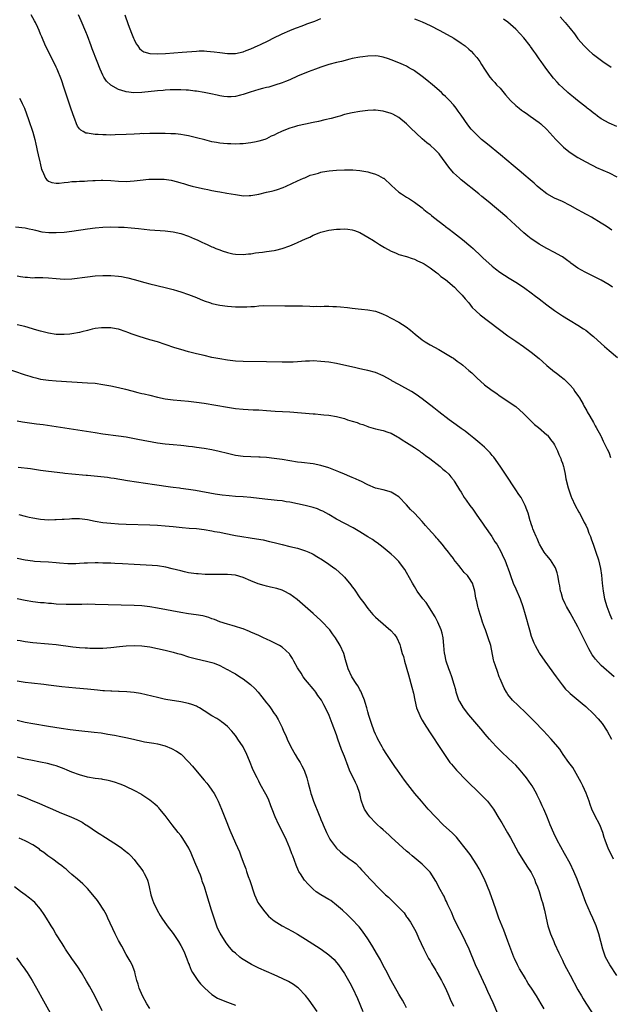
# Model space of a CAD drawing. Units: inches. Extents: x 2505289 to 2508000, y 1515000 to 1518000.
# Drawn here: x 2507584 to 2507735, y 1516979 to 1517232 of the extents above; entities that cross this region are included whole.
import ezdxf

# ---------------------------------------------------------------- set-up
doc = ezdxf.new("R2010")
doc.units = ezdxf.units.IN
doc.header["$MEASUREMENT"] = 0
doc.layers.add('LD25051515_10ft', color=72, linetype='Continuous')

msp = doc.modelspace()

# ---------------------------------------------------------------- linework, layer by layer
at = {"layer": 'LD25051515_10ft'}
for points, elevation in [([(2507735.91, 1517163), (2507735, 1517163.63), (2507733, 1517164.82), (2507731.55, 1517165.55), (2507730.19, 1517166.19), (2507728.86, 1517166.86), (2507727, 1517167.95), (2507725.19, 1517169.19), (2507725, 1517169.34), (2507724.02, 1517170.02), (2507723, 1517170.8), (2507722.69, 1517171), (2507721, 1517171.97), (2507719, 1517173), (2507717, 1517174.11), (2507715.65, 1517175), (2507715, 1517175.46), (2507714.14, 1517176.14), (2507713.11, 1517177), (2507710.99, 1517178.99), (2507708.72, 1517181), (2507703.95, 1517185), (2507702.33, 1517186.33), (2507701.52, 1517187), (2507697, 1517190.62), (2507696.56, 1517191), (2507695, 1517192.41), (2507693.82, 1517193.82), (2507691.56, 1517197), (2507691.32, 1517197.32), (2507690.32, 1517198.32), (2507689, 1517199.49), (2507688.14, 1517200.14), (2507687, 1517201.16), (2507683.97, 1517203.97), (2507683, 1517205), (2507681, 1517206.63), (2507679.46, 1517207.46), (2507679, 1517207.68), (2507677, 1517208.26), (2507675, 1517208.48), (2507674.47, 1517208.47), (2507673, 1517208.39), (2507672.32, 1517208.32), (2507671, 1517208.16), (2507669, 1517207.83), (2507667, 1517207.36), (2507665.85, 1517207), (2507665.19, 1517206.81), (2507663.62, 1517206.38), (2507662.01, 1517205.99), (2507660.37, 1517205.63), (2507659, 1517205.36), (2507657, 1517204.93), (2507655, 1517204.46), (2507654.22, 1517204.22), (2507653, 1517203.89), (2507651, 1517203.09), (2507649.57, 1517202.43), (2507649, 1517202.1), (2507648.22, 1517201.78), (2507647, 1517201.14), (2507646.6, 1517201), (2507645, 1517200.51), (2507644.38, 1517200.38), (2507643, 1517200.13), (2507641, 1517199.86), (2507640.19, 1517199.81), (2507639, 1517199.76), (2507637.84, 1517199.84), (2507637, 1517199.84), (2507635.97, 1517199.97), (2507635, 1517200.04), (2507634.2, 1517200.2), (2507633, 1517200.39), (2507631.15, 1517200.85), (2507629, 1517201.43), (2507627, 1517201.88), (2507625.92, 1517202.08), (2507625, 1517202.22), (2507623.6, 1517202.4), (2507623, 1517202.43), (2507622.42, 1517202.42), (2507621, 1517202.48), (2507617.5, 1517202.5), (2507617, 1517202.53), (2507615.54, 1517202.46), (2507615, 1517202.47), (2507614.45, 1517202.45), (2507613, 1517202.33), (2507611, 1517202.21), (2507608.13, 1517202.13), (2507607, 1517202.12), (2507605.86, 1517202.14), (2507605, 1517202.13), (2507603.77, 1517202.23), (2507603, 1517202.23), (2507601.47, 1517202.53), (2507601, 1517202.55), (2507600.62, 1517202.62), (2507599.95, 1517203), (2507599.33, 1517203.33), (2507599, 1517203.71), (2507598.43, 1517204.43), (2507598.22, 1517205), (2507597.81, 1517206.19), (2507597.31, 1517207.31), (2507596.69, 1517209.31), (2507595, 1517214.18), (2507594.32, 1517216.32), (2507593.23, 1517219), (2507593, 1517219.51), (2507592.28, 1517221), (2507591.26, 1517223), (2507591, 1517223.56), (2507590.24, 1517225), (2507589.29, 1517227.29), (2507589, 1517228.06), (2507588.61, 1517229), (2507588.28, 1517229.72), (2507587.65, 1517231), (2507587.4, 1517231.4), (2507586.57, 1517233)], 7230), ([(2507735.72, 1517177.72), (2507734.51, 1517178.51), (2507733.82, 1517179), (2507733, 1517179.51), (2507730.45, 1517181), (2507729.52, 1517181.52), (2507729, 1517181.77), (2507728.22, 1517182.22), (2507727, 1517182.89), (2507725, 1517184.02), (2507723.03, 1517185), (2507721, 1517185.91), (2507719, 1517187.03), (2507717, 1517188.58), (2507716.49, 1517189), (2507715.72, 1517189.72), (2507714.2, 1517191), (2507713.58, 1517191.58), (2507711.89, 1517193), (2507711.42, 1517193.42), (2507710.33, 1517194.33), (2507707.13, 1517197), (2507703.75, 1517199.75), (2507702.25, 1517201), (2507701, 1517202.15), (2507700.15, 1517203), (2507699.61, 1517203.61), (2507698.71, 1517204.71), (2507697, 1517207.22), (2507696.25, 1517208.25), (2507695.73, 1517209), (2507695, 1517209.91), (2507693.99, 1517211), (2507693, 1517211.97), (2507692.45, 1517212.45), (2507691.91, 1517213), (2507689.61, 1517215), (2507688.18, 1517216.18), (2507687, 1517217.12), (2507685, 1517218.57), (2507684.73, 1517218.73), (2507684.25, 1517219), (2507683.49, 1517219.49), (2507683, 1517219.76), (2507682.17, 1517220.17), (2507681, 1517220.69), (2507679, 1517221.45), (2507678.32, 1517221.68), (2507677, 1517222.07), (2507675.67, 1517222.33), (2507675, 1517222.43), (2507673, 1517222.41), (2507671.78, 1517222.22), (2507671, 1517222.13), (2507669, 1517221.73), (2507668.4, 1517221.6), (2507666.24, 1517221), (2507665, 1517220.71), (2507663, 1517220.2), (2507661, 1517219.54), (2507659.56, 1517219), (2507657.67, 1517218.33), (2507655, 1517217.19), (2507653, 1517216.3), (2507651.9, 1517215.9), (2507651, 1517215.52), (2507649.12, 1517214.88), (2507647.57, 1517214.43), (2507647, 1517214.32), (2507645.96, 1517214.04), (2507645, 1517213.81), (2507642.85, 1517213.16), (2507641, 1517212.51), (2507640.33, 1517212.33), (2507639, 1517212.02), (2507637.94, 1517211.94), (2507637, 1517211.92), (2507636.02, 1517212.02), (2507635, 1517212.18), (2507634.31, 1517212.31), (2507632.68, 1517212.68), (2507631, 1517213.04), (2507629, 1517213.37), (2507628.6, 1517213.4), (2507627, 1517213.61), (2507626.37, 1517213.63), (2507625, 1517213.75), (2507624.27, 1517213.73), (2507623, 1517213.76), (2507622.3, 1517213.7), (2507621, 1517213.65), (2507620.42, 1517213.58), (2507619, 1517213.46), (2507615, 1517213.01), (2507612.95, 1517212.95), (2507611, 1517213.21), (2507610.68, 1517213.32), (2507609, 1517213.84), (2507607, 1517214.95), (2507605.94, 1517215.94), (2507605.26, 1517217), (2507605, 1517217.49), (2507604.29, 1517219), (2507603.49, 1517221), (2507603, 1517222.3), (2507602.72, 1517223), (2507602.26, 1517224.26), (2507601.97, 1517225), (2507601, 1517227.61), (2507600.6, 1517228.6), (2507599.4, 1517231.4), (2507598.74, 1517233)], 7220), ([(2507610.58, 1517233), (2507611.51, 1517230.49), (2507612.3, 1517228.3), (2507612.84, 1517227), (2507613, 1517226.64), (2507613.55, 1517225.55), (2507613.96, 1517225), (2507614.37, 1517224.37), (2507615, 1517223.83), (2507615.49, 1517223.49), (2507617.01, 1517223.01), (2507619, 1517222.94), (2507621.04, 1517223.04), (2507623.19, 1517223.19), (2507625.36, 1517223.36), (2507629, 1517223.67), (2507629.7, 1517223.7), (2507631, 1517223.72), (2507631.69, 1517223.69), (2507633.52, 1517223.52), (2507635, 1517223.29), (2507637, 1517223.06), (2507639, 1517223.08), (2507641, 1517223.49), (2507641.79, 1517223.79), (2507643, 1517224.22), (2507644.9, 1517225.1), (2507645.32, 1517225.32), (2507647.58, 1517226.42), (2507648.68, 1517227), (2507651, 1517228.1), (2507653, 1517228.97), (2507654.46, 1517229.54), (2507655, 1517229.73), (2507655.9, 1517230.1), (2507657, 1517230.49), (2507657.35, 1517230.65), (2507659.39, 1517231.39), (2507661, 1517232.02)], 7210), ([(2507685, 1517231.98), (2507685.69, 1517231.69), (2507687, 1517231.22), (2507689, 1517230.28), (2507691.54, 1517229), (2507695.14, 1517227), (2507697, 1517225.73), (2507698.05, 1517225), (2507699, 1517224.17), (2507699.61, 1517223.61), (2507700.21, 1517223), (2507701, 1517222.02), (2507701.76, 1517221), (2507702.25, 1517220.25), (2507703.02, 1517219), (2507704.36, 1517217), (2507705, 1517216.31), (2507705.61, 1517215.61), (2507706.1, 1517215), (2507707, 1517214.11), (2507708.42, 1517212.42), (2507709.67, 1517211), (2507711, 1517209.69), (2507711.89, 1517209), (2507712.5, 1517208.5), (2507713, 1517208.18), (2507713.69, 1517207.69), (2507714.76, 1517207), (2507717, 1517205.34), (2507717.42, 1517205), (2507719, 1517203.5), (2507721.28, 1517201), (2507723, 1517199.27), (2507723.3, 1517199), (2507724.25, 1517198.25), (2507725, 1517197.6), (2507727, 1517196.3), (2507729, 1517195.2), (2507730.45, 1517194.45), (2507731, 1517194.17), (2507731.8, 1517193.8), (2507735, 1517192.42), (2507737, 1517191.36)], 7210), ([(2507737, 1517204.27), (2507735, 1517205.15), (2507733, 1517206.31), (2507731.99, 1517207), (2507731.44, 1517207.44), (2507731, 1517207.76), (2507730.31, 1517208.31), (2507729.39, 1517209), (2507729.19, 1517209.19), (2507726.85, 1517211), (2507725.86, 1517211.86), (2507725, 1517212.5), (2507724.42, 1517213), (2507723, 1517214.28), (2507722.28, 1517215), (2507721.66, 1517215.66), (2507720.74, 1517216.74), (2507719, 1517218.97), (2507718.13, 1517220.13), (2507717.53, 1517221), (2507717, 1517221.72), (2507716.14, 1517223), (2507715.65, 1517223.65), (2507714.83, 1517224.83), (2507714.72, 1517225), (2507713.08, 1517227.08), (2507712.13, 1517228.13), (2507711, 1517229.34), (2507709, 1517231.1), (2507707.91, 1517231.91)], 7200), ([(2507722.45, 1517232.45), (2507723.72, 1517231), (2507725, 1517229.46), (2507726.07, 1517228.07), (2507727, 1517226.84), (2507728.63, 1517225), (2507729, 1517224.61), (2507729.83, 1517223.83), (2507730.77, 1517223), (2507731, 1517222.81), (2507733.42, 1517221), (2507735.5, 1517219.5)], 7190), ([(2507583.6, 1517211.6), (2507583.92, 1517211), (2507584.24, 1517210.24), (2507584.84, 1517209), (2507585.87, 1517206.13), (2507587, 1517202.87), (2507587.49, 1517201), (2507587.79, 1517199.79), (2507587.92, 1517199), (2507588.13, 1517198.13), (2507588.37, 1517197), (2507588.81, 1517195.19), (2507588.87, 1517194.87), (2507589.24, 1517193.24), (2507589.35, 1517193), (2507589.77, 1517192.23), (2507590.26, 1517191), (2507590.57, 1517190.57), (2507591, 1517190.25), (2507591.9, 1517189.9), (2507593, 1517189.76), (2507593.79, 1517189.79), (2507595, 1517189.96), (2507596.05, 1517190.05), (2507597, 1517190.18), (2507598.21, 1517190.21), (2507599, 1517190.26), (2507600.29, 1517190.29), (2507601, 1517190.35), (2507602.41, 1517190.41), (2507603, 1517190.47), (2507604.51, 1517190.51), (2507605, 1517190.54), (2507607, 1517190.47), (2507609, 1517190.27), (2507611, 1517190.16), (2507613, 1517190.32), (2507614.53, 1517190.53), (2507616.75, 1517190.75), (2507618.82, 1517190.82), (2507620.74, 1517190.74), (2507622.49, 1517190.49), (2507624.12, 1517190.12), (2507625, 1517189.85), (2507625.67, 1517189.67), (2507627, 1517189.26), (2507627.94, 1517189), (2507629, 1517188.74), (2507631, 1517188.28), (2507631.9, 1517188.1), (2507633, 1517187.85), (2507634.38, 1517187.62), (2507635, 1517187.49), (2507636.8, 1517187.2), (2507639, 1517186.81), (2507640.59, 1517186.59), (2507641, 1517186.54), (2507642.55, 1517186.55), (2507643, 1517186.56), (2507645, 1517186.92), (2507647, 1517187.4), (2507648.3, 1517187.7), (2507649, 1517187.91), (2507649.85, 1517188.15), (2507651.32, 1517188.68), (2507652.08, 1517189), (2507655, 1517190.36), (2507656.51, 1517191), (2507656.84, 1517191.16), (2507658.23, 1517191.77), (2507659, 1517192), (2507660.32, 1517192.32), (2507661, 1517192.55), (2507661.36, 1517192.64), (2507663.09, 1517192.91), (2507665, 1517193.08), (2507667, 1517193.17), (2507669.17, 1517193.17), (2507671.01, 1517193.01), (2507673, 1517192.65), (2507673.52, 1517192.48), (2507675, 1517192.07), (2507675.74, 1517191.74), (2507677, 1517191.07), (2507677.1, 1517191), (2507679.12, 1517189.12), (2507681, 1517187.45), (2507681.65, 1517187), (2507682.48, 1517186.48), (2507683, 1517186.12), (2507683.7, 1517185.7), (2507684.77, 1517185), (2507685, 1517184.87), (2507687, 1517183.42), (2507687.45, 1517183), (2507688.29, 1517182.29), (2507689, 1517181.77), (2507689.41, 1517181.41), (2507689.91, 1517181), (2507692.78, 1517178.78), (2507693, 1517178.63), (2507693.9, 1517177.9), (2507695, 1517177.1), (2507697.32, 1517175.32), (2507699.5, 1517173.5), (2507700.06, 1517173), (2507702.18, 1517171), (2507702.59, 1517170.59), (2507705, 1517168.44), (2507705.78, 1517167.78), (2507706.91, 1517166.91), (2507708.12, 1517166.12), (2507709.37, 1517165.37), (2507711, 1517164.36), (2507712.99, 1517163), (2507715.33, 1517161.33), (2507715.78, 1517161), (2507717, 1517160.08), (2507719, 1517158.53), (2507721, 1517157.03), (2507722.22, 1517156.22), (2507723, 1517155.65), (2507723.43, 1517155.43), (2507724.14, 1517155), (2507725, 1517154.45), (2507727, 1517153.31), (2507728.38, 1517152.38), (2507729, 1517151.99), (2507730.65, 1517150.65), (2507731, 1517150.38), (2507733, 1517148.59), (2507733.82, 1517147.82), (2507735, 1517146.78), (2507737.15, 1517145)], 7240), ([(2507582.53, 1517178.53), (2507585, 1517178.24), (2507586.04, 1517178.04), (2507587, 1517177.83), (2507587.65, 1517177.65), (2507589.28, 1517177.28), (2507591.07, 1517177.07), (2507593, 1517177.04), (2507595, 1517177.17), (2507597, 1517177.43), (2507601, 1517178.01), (2507603, 1517178.27), (2507605, 1517178.47), (2507607, 1517178.53), (2507609, 1517178.48), (2507610.41, 1517178.41), (2507612.28, 1517178.28), (2507614.11, 1517178.11), (2507617, 1517177.79), (2507621, 1517177.47), (2507623, 1517177.24), (2507625, 1517176.83), (2507627, 1517176.16), (2507628.53, 1517175.47), (2507629.19, 1517175.19), (2507629.56, 1517175), (2507630.55, 1517174.55), (2507631, 1517174.33), (2507631.93, 1517173.93), (2507633, 1517173.4), (2507633.29, 1517173.29), (2507633.95, 1517173), (2507635, 1517172.59), (2507635.64, 1517172.36), (2507637, 1517171.94), (2507638.38, 1517171.62), (2507639, 1517171.51), (2507641, 1517171.42), (2507642.4, 1517171.6), (2507643, 1517171.64), (2507644.15, 1517171.85), (2507645, 1517171.92), (2507645.94, 1517172.06), (2507647, 1517172.17), (2507649, 1517172.47), (2507649.44, 1517172.56), (2507651.04, 1517172.96), (2507653, 1517173.67), (2507654.19, 1517174.19), (2507655, 1517174.52), (2507656.09, 1517175), (2507657, 1517175.43), (2507658.09, 1517175.91), (2507659, 1517176.37), (2507660.51, 1517177), (2507661, 1517177.19), (2507663, 1517177.67), (2507665, 1517177.93), (2507665.96, 1517177.96), (2507667, 1517178.03), (2507667.9, 1517177.9), (2507669, 1517177.8), (2507669.57, 1517177.57), (2507671, 1517177.06), (2507673, 1517175.91), (2507674.47, 1517175), (2507674.79, 1517174.79), (2507675, 1517174.67), (2507676.01, 1517174.01), (2507677.27, 1517173.27), (2507679, 1517172.3), (2507680.16, 1517171.84), (2507681, 1517171.47), (2507683, 1517170.94), (2507684.41, 1517170.41), (2507685, 1517170.26), (2507685.8, 1517169.8), (2507687, 1517169.3), (2507687.5, 1517169), (2507689, 1517168.01), (2507690.41, 1517167), (2507690.72, 1517166.72), (2507691, 1517166.56), (2507691.82, 1517165.82), (2507692.95, 1517165), (2507695.29, 1517163), (2507696.11, 1517162.11), (2507697, 1517161.27), (2507697.25, 1517161), (2507698.02, 1517160.02), (2507698.95, 1517159), (2507699.86, 1517157.86), (2507700.74, 1517157), (2507700.86, 1517156.86), (2507701.91, 1517155.91), (2507709, 1517150.55), (2507711, 1517149.14), (2507713, 1517147.79), (2507715, 1517146.37), (2507717, 1517144.73), (2507717.91, 1517143.91), (2507719, 1517142.96), (2507721, 1517141.32), (2507721.43, 1517141), (2507722.3, 1517140.3), (2507723.42, 1517139.42), (2507723.92, 1517139), (2507725, 1517137.84), (2507725.73, 1517137), (2507726.23, 1517136.23), (2507727.15, 1517135), (2507727.38, 1517134.62), (2507728.32, 1517133), (2507728.53, 1517132.53), (2507729, 1517131.7), (2507729.24, 1517131.24), (2507729.4, 1517131), (2507730.05, 1517129.95), (2507731, 1517128.27), (2507731.42, 1517127.42), (2507731.71, 1517127), (2507732.88, 1517124.88), (2507733, 1517124.65), (2507733.47, 1517123.47), (2507733.75, 1517123), (2507734.54, 1517121.46), (2507734.84, 1517120.84), (2507735, 1517120.41), (2507735.32, 1517119.32)], 7250), ([(2507583, 1517165.92), (2507583.79, 1517165.79), (2507585, 1517165.57), (2507585.58, 1517165.58), (2507587, 1517165.48), (2507587.53, 1517165.53), (2507589.52, 1517165.52), (2507591, 1517165.44), (2507593, 1517165.25), (2507595, 1517165.13), (2507597, 1517165.22), (2507601, 1517165.73), (2507603, 1517165.92), (2507605, 1517166.04), (2507607, 1517166.06), (2507609, 1517165.9), (2507609.76, 1517165.76), (2507611, 1517165.53), (2507611.43, 1517165.43), (2507613.01, 1517165.01), (2507615.78, 1517164.22), (2507617, 1517163.9), (2507621, 1517162.99), (2507623, 1517162.47), (2507624.13, 1517162.13), (2507625, 1517161.88), (2507627, 1517161.2), (2507629, 1517160.39), (2507629.96, 1517159.96), (2507631, 1517159.55), (2507632.6, 1517159), (2507633, 1517158.88), (2507635, 1517158.44), (2507637, 1517158.16), (2507639, 1517158.02), (2507641, 1517157.99), (2507641.99, 1517158.01), (2507643, 1517158.08), (2507643.89, 1517158.11), (2507645, 1517158.23), (2507646.3, 1517158.3), (2507651.75, 1517158.25), (2507653, 1517158.28), (2507654.29, 1517158.29), (2507656.22, 1517158.22), (2507658.13, 1517158.13), (2507659, 1517158.11), (2507659.87, 1517158.13), (2507661, 1517158.1), (2507661.84, 1517158.16), (2507663, 1517158.13), (2507664.07, 1517158.07), (2507665, 1517158.08), (2507666, 1517158), (2507667.82, 1517157.82), (2507669, 1517157.65), (2507670.54, 1517157.46), (2507671.39, 1517157.39), (2507673, 1517157.24), (2507675, 1517156.88), (2507676.39, 1517156.39), (2507677, 1517156.15), (2507677.77, 1517155.77), (2507679, 1517155.12), (2507681, 1517154.03), (2507682.86, 1517152.86), (2507684.02, 1517152.02), (2507685.19, 1517151), (2507687, 1517149.53), (2507687.77, 1517149), (2507689, 1517148.21), (2507691.23, 1517147), (2507693, 1517146.01), (2507694.66, 1517145), (2507695, 1517144.78), (2507696.01, 1517144.01), (2507697, 1517143.33), (2507697.42, 1517143), (2507699, 1517141.67), (2507699.75, 1517141), (2507701, 1517139.79), (2507703, 1517138), (2507705, 1517136.47), (2507705.87, 1517135.87), (2507707, 1517135.07), (2507709, 1517133.76), (2507710.11, 1517133), (2507711, 1517132.36), (2507713, 1517130.6), (2507714.79, 1517128.79), (2507715, 1517128.63), (2507715.8, 1517127.8), (2507716.88, 1517127), (2507719, 1517125.14), (2507719.14, 1517125), (2507719.92, 1517123.92), (2507720.71, 1517123), (2507721, 1517122.51), (2507721.73, 1517121), (2507722.05, 1517120.05), (2507722.58, 1517119), (2507722.65, 1517118.65), (2507723, 1517117.8), (2507723.26, 1517117), (2507723.36, 1517116.64), (2507723.69, 1517115), (2507723.86, 1517113.86), (2507724.51, 1517111.49), (2507724.62, 1517111), (2507725.22, 1517109.22), (2507725.32, 1517109), (2507726.25, 1517107), (2507727.24, 1517105.24), (2507727.36, 1517105), (2507728.46, 1517103), (2507728.63, 1517102.63), (2507729, 1517101.93), (2507729.41, 1517101), (2507729.83, 1517099.83), (2507730.19, 1517099), (2507730.38, 1517098.38), (2507731, 1517096.8), (2507731.58, 1517095), (2507732.25, 1517093), (2507732.81, 1517090.81), (2507733.04, 1517089.04), (2507733.23, 1517087), (2507733.46, 1517085), (2507733.84, 1517083), (2507734.41, 1517081), (2507735.17, 1517079), (2507735.74, 1517077.74)], 7260), ([(2507736.27, 1517063), (2507733, 1517065.9), (2507731.47, 1517067.47), (2507731, 1517068.17), (2507730.64, 1517068.64), (2507729.81, 1517070.19), (2507729.35, 1517071), (2507729, 1517071.73), (2507727.89, 1517073.89), (2507727, 1517075.77), (2507725, 1517079.42), (2507724.09, 1517081), (2507723.74, 1517081.74), (2507723.12, 1517083), (2507722.66, 1517084.66), (2507722.53, 1517085), (2507722.32, 1517086.32), (2507722.17, 1517087), (2507721.83, 1517089), (2507721.65, 1517089.65), (2507721.19, 1517091), (2507719.95, 1517093), (2507719, 1517094.1), (2507718.61, 1517094.61), (2507718.34, 1517095), (2507717.08, 1517097), (2507717, 1517097.17), (2507716.49, 1517098.49), (2507716.24, 1517099), (2507715.64, 1517100.36), (2507715.42, 1517101), (2507715.33, 1517101.33), (2507715, 1517102.25), (2507714.82, 1517102.82), (2507714.73, 1517103), (2507714.17, 1517105), (2507713.85, 1517105.85), (2507713.45, 1517107), (2507712.37, 1517109), (2507711.82, 1517109.82), (2507711.06, 1517111), (2507708.39, 1517115), (2507707, 1517117.06), (2507705.36, 1517119.36), (2507705, 1517119.82), (2507704.46, 1517120.46), (2507703.95, 1517121), (2507703, 1517121.94), (2507701.82, 1517123), (2507700.29, 1517124.29), (2507699, 1517125.26), (2507698.03, 1517126.03), (2507697, 1517126.75), (2507695.72, 1517127.72), (2507693.95, 1517129), (2507691.29, 1517131), (2507690.02, 1517132.02), (2507687, 1517134.35), (2507685.46, 1517135.46), (2507684.25, 1517136.25), (2507681, 1517138.07), (2507679.23, 1517139), (2507679, 1517139.14), (2507677, 1517140.23), (2507675, 1517141.09), (2507673, 1517141.67), (2507672.17, 1517141.83), (2507671, 1517142.1), (2507669.63, 1517142.37), (2507666.85, 1517143), (2507665, 1517143.44), (2507663, 1517143.78), (2507661, 1517143.98), (2507659, 1517144.08), (2507658.07, 1517144.07), (2507657, 1517144.04), (2507655.97, 1517143.97), (2507655, 1517143.87), (2507653.82, 1517143.82), (2507653, 1517143.76), (2507651, 1517143.75), (2507647, 1517143.84), (2507641, 1517143.91), (2507639, 1517144.04), (2507637, 1517144.29), (2507635, 1517144.63), (2507633, 1517145.02), (2507631, 1517145.47), (2507629, 1517145.95), (2507627, 1517146.46), (2507625.02, 1517147.02), (2507623.49, 1517147.49), (2507621, 1517148.34), (2507619, 1517148.96), (2507617, 1517149.53), (2507614.34, 1517150.34), (2507612.54, 1517151), (2507611.42, 1517151.42), (2507611, 1517151.6), (2507609, 1517152.25), (2507608.37, 1517152.37), (2507607, 1517152.6), (2507606.62, 1517152.62), (2507605, 1517152.64), (2507604.61, 1517152.61), (2507603, 1517152.39), (2507602.22, 1517152.22), (2507601, 1517151.89), (2507599.55, 1517151.55), (2507599, 1517151.39), (2507597, 1517151.05), (2507596.45, 1517151), (2507595, 1517150.88), (2507593, 1517150.89), (2507591, 1517151.2), (2507589, 1517151.74), (2507588.04, 1517152.04), (2507584.96, 1517152.96), (2507583, 1517153.41)], 7270), ([(2507579, 1517142.56), (2507585, 1517140.56), (2507586.21, 1517140.21), (2507587, 1517139.94), (2507587.77, 1517139.77), (2507589, 1517139.44), (2507591, 1517139.13), (2507593, 1517138.96), (2507597, 1517138.75), (2507601, 1517138.51), (2507603, 1517138.35), (2507605, 1517138.07), (2507607, 1517137.7), (2507609, 1517137.28), (2507610.82, 1517136.82), (2507612.39, 1517136.39), (2507613.98, 1517135.98), (2507615, 1517135.76), (2507615.61, 1517135.61), (2507617, 1517135.3), (2507619, 1517134.82), (2507621, 1517134.38), (2507623, 1517134.09), (2507627, 1517133.76), (2507629, 1517133.52), (2507631, 1517133.22), (2507637, 1517132.22), (2507639, 1517131.9), (2507641, 1517131.68), (2507643.54, 1517131.54), (2507645, 1517131.51), (2507647, 1517131.39), (2507649.23, 1517131.23), (2507653, 1517130.99), (2507659, 1517130.53), (2507659.53, 1517130.47), (2507661, 1517130.37), (2507661.72, 1517130.28), (2507663, 1517130.17), (2507665, 1517129.82), (2507667, 1517129.27), (2507667.78, 1517129), (2507669, 1517128.61), (2507670.25, 1517128.25), (2507671, 1517127.93), (2507671.77, 1517127.77), (2507673, 1517127.25), (2507673.21, 1517127.21), (2507675, 1517126.69), (2507677, 1517126.22), (2507678.17, 1517125.83), (2507679, 1517125.52), (2507680.61, 1517124.61), (2507681, 1517124.44), (2507681.85, 1517123.85), (2507683, 1517123.18), (2507685, 1517121.88), (2507686.27, 1517121), (2507686.68, 1517120.68), (2507687, 1517120.46), (2507687.82, 1517119.82), (2507688.98, 1517119), (2507691.63, 1517117), (2507692.32, 1517116.32), (2507693, 1517115.77), (2507693.81, 1517115), (2507694.32, 1517114.32), (2507695, 1517113.55), (2507695.22, 1517113.22), (2507695.41, 1517113), (2507696.57, 1517111), (2507697, 1517110.37), (2507697.79, 1517109), (2507698.32, 1517108.32), (2507699.23, 1517107), (2507699.99, 1517105.99), (2507701, 1517104.46), (2507702.06, 1517103), (2507702.44, 1517102.44), (2507703, 1517101.68), (2507704.88, 1517099), (2507705, 1517098.82), (2507705.64, 1517097.64), (2507706.12, 1517097), (2507707.27, 1517095), (2507707.82, 1517093.82), (2507708.19, 1517093), (2507708.9, 1517091.1), (2507708.97, 1517090.97), (2507709.49, 1517089.49), (2507709.63, 1517089), (2507710.37, 1517087), (2507711, 1517085.54), (2507712.12, 1517083), (2507712.88, 1517081), (2507713.47, 1517079), (2507714.52, 1517075), (2507715, 1517073.39), (2507715.13, 1517073), (2507715.67, 1517071.67), (2507715.97, 1517071), (2507717, 1517069.17), (2507717.11, 1517069), (2507718.5, 1517067), (2507721.38, 1517063), (2507722.92, 1517060.92), (2507723.84, 1517059.84), (2507724.67, 1517059), (2507725, 1517058.68), (2507728.1, 1517056.1), (2507729, 1517055.32), (2507731, 1517053.43), (2507732.19, 1517052.19), (2507733.2, 1517051), (2507734.53, 1517049), (2507735.58, 1517047)], 7280), ([(2507736.14, 1517016.14), (2507734.75, 1517019), (2507734.61, 1517019.39), (2507733.96, 1517021), (2507733.69, 1517021.69), (2507733.36, 1517023), (2507732.6, 1517025), (2507731.36, 1517027.36), (2507730.59, 1517029), (2507730.14, 1517030.14), (2507729.85, 1517031), (2507729.09, 1517033.09), (2507728.23, 1517035), (2507727.83, 1517035.83), (2507727, 1517037.4), (2507725.65, 1517039.65), (2507724.65, 1517041), (2507723.22, 1517043), (2507722.35, 1517044.35), (2507721.83, 1517045), (2507720.12, 1517047), (2507719, 1517048.13), (2507718.23, 1517049), (2507715.67, 1517051.67), (2507713, 1517054.3), (2507712.24, 1517055), (2507711.62, 1517055.62), (2507710.21, 1517057), (2507709, 1517058.45), (2507708.61, 1517059), (2507708.02, 1517060.02), (2507707, 1517062.44), (2507706.8, 1517063), (2507706.3, 1517064.3), (2507705.79, 1517065.79), (2507705.42, 1517067), (2507705.34, 1517067.34), (2507704.6, 1517071), (2507703.96, 1517073), (2507703.21, 1517075), (2507703, 1517075.66), (2507702.5, 1517077), (2507702.18, 1517078.18), (2507701.85, 1517079), (2507701.35, 1517080.65), (2507701.26, 1517081), (2507701, 1517082.32), (2507700.8, 1517083.2), (2507700.5, 1517085), (2507700.13, 1517086.13), (2507699.87, 1517087), (2507699, 1517088.45), (2507698.61, 1517089), (2507697.77, 1517089.77), (2507697, 1517090.83), (2507696.42, 1517091.58), (2507695.14, 1517093.14), (2507695, 1517093.35), (2507694.27, 1517094.27), (2507693.79, 1517095), (2507693, 1517095.95), (2507692.15, 1517097), (2507691.62, 1517097.62), (2507691, 1517098.28), (2507690.66, 1517098.66), (2507690.38, 1517099), (2507688.6, 1517101), (2507687.87, 1517101.87), (2507687, 1517102.84), (2507685, 1517104.96), (2507683.98, 1517105.98), (2507683, 1517107.14), (2507681, 1517109.2), (2507679.89, 1517109.89), (2507679, 1517110.39), (2507678.54, 1517110.54), (2507676.95, 1517110.95), (2507675, 1517111.41), (2507673, 1517112.24), (2507671.2, 1517113.19), (2507671, 1517113.27), (2507669.85, 1517113.85), (2507669, 1517114.18), (2507668.44, 1517114.44), (2507667, 1517115.02), (2507665.61, 1517115.61), (2507663, 1517116.62), (2507661, 1517117.24), (2507659, 1517117.64), (2507655.97, 1517118.03), (2507655, 1517118.14), (2507651, 1517118.77), (2507649, 1517119.03), (2507647, 1517119.26), (2507645.39, 1517119.39), (2507645, 1517119.41), (2507643, 1517119.47), (2507641, 1517119.56), (2507639, 1517119.83), (2507637, 1517120.3), (2507634.87, 1517120.87), (2507633, 1517121.28), (2507631, 1517121.62), (2507629, 1517121.89), (2507628, 1517122), (2507627, 1517122.13), (2507625.75, 1517122.25), (2507625, 1517122.34), (2507623, 1517122.51), (2507621, 1517122.71), (2507619, 1517123), (2507613.96, 1517123.96), (2507611, 1517124.5), (2507609, 1517124.81), (2507605, 1517125.33), (2507603, 1517125.62), (2507589.66, 1517127.66), (2507587.89, 1517127.89), (2507586.11, 1517128.11), (2507584.35, 1517128.35), (2507583, 1517128.59)], 7290), ([(2507737, 1516986.28), (2507735.17, 1516989), (2507734.1, 1516991), (2507733.37, 1516993), (2507732.36, 1516997), (2507731.69, 1516999), (2507730.84, 1517001), (2507730.23, 1517002.23), (2507729.05, 1517005.05), (2507727.89, 1517008.11), (2507727.39, 1517009.39), (2507726.79, 1517011), (2507725.95, 1517013), (2507724.96, 1517015), (2507723.57, 1517017.57), (2507721.67, 1517021), (2507720.78, 1517022.78), (2507719.87, 1517025), (2507719.64, 1517025.64), (2507719, 1517027.22), (2507718.23, 1517029), (2507717.84, 1517029.84), (2507717.31, 1517031), (2507716.56, 1517032.56), (2507716.33, 1517033), (2507715.21, 1517035), (2507715, 1517035.32), (2507713.76, 1517037), (2507713, 1517037.97), (2507712.16, 1517039), (2507711, 1517040.29), (2507710.27, 1517041), (2507709, 1517042.18), (2507707.52, 1517043.52), (2507706.52, 1517044.52), (2507706.11, 1517045), (2507705, 1517046.15), (2507704.28, 1517047), (2507703.67, 1517047.67), (2507702.73, 1517048.73), (2507702.53, 1517049), (2507701, 1517050.8), (2507700, 1517052), (2507699, 1517053.25), (2507697.64, 1517055), (2507696.63, 1517056.63), (2507696.44, 1517057), (2507695.72, 1517059), (2507695.59, 1517059.59), (2507695.23, 1517061), (2507694.64, 1517063), (2507694.2, 1517064.2), (2507693.87, 1517065), (2507693.15, 1517067), (2507692.79, 1517068.79), (2507692.76, 1517069), (2507692.59, 1517071), (2507692.38, 1517073), (2507692.14, 1517074.14), (2507691.88, 1517075), (2507691.02, 1517077), (2507690.35, 1517078.35), (2507688.03, 1517082.03), (2507687.17, 1517083), (2507685.72, 1517085), (2507685, 1517086.17), (2507684.51, 1517087), (2507683, 1517089.77), (2507682.53, 1517090.53), (2507682.23, 1517091), (2507681, 1517092.59), (2507680.59, 1517093), (2507679.76, 1517093.76), (2507679, 1517094.49), (2507677, 1517096.22), (2507675.42, 1517097.42), (2507675, 1517097.65), (2507674.21, 1517098.21), (2507673, 1517098.94), (2507671, 1517100.23), (2507669.71, 1517101), (2507669.26, 1517101.26), (2507665, 1517103.5), (2507663, 1517104.65), (2507661.48, 1517105.48), (2507661, 1517105.72), (2507660.09, 1517106.09), (2507659, 1517106.48), (2507656.92, 1517107), (2507653, 1517107.79), (2507652.07, 1517107.93), (2507651, 1517108.13), (2507649.75, 1517108.25), (2507649, 1517108.35), (2507646.57, 1517108.57), (2507643, 1517109.03), (2507641, 1517109.2), (2507639, 1517109.29), (2507637.41, 1517109.41), (2507635.6, 1517109.6), (2507633.84, 1517109.84), (2507628.78, 1517110.78), (2507627, 1517111.06), (2507625, 1517111.34), (2507624.62, 1517111.38), (2507623, 1517111.61), (2507622.32, 1517111.68), (2507618.27, 1517112.27), (2507611.32, 1517113.32), (2507607.89, 1517113.89), (2507607, 1517114), (2507606.13, 1517114.13), (2507601, 1517114.66), (2507600.68, 1517114.68), (2507597.03, 1517115.03), (2507595.23, 1517115.23), (2507594.7, 1517115.3), (2507591, 1517115.72), (2507589, 1517115.97), (2507586.35, 1517116.35), (2507583.26, 1517116.74)], 7300), ([(2507583.37, 1517104.63), (2507585, 1517104.22), (2507586.01, 1517103.99), (2507587, 1517103.79), (2507588.44, 1517103.56), (2507589, 1517103.48), (2507591, 1517103.33), (2507592.65, 1517103.35), (2507593, 1517103.34), (2507594.55, 1517103.45), (2507595, 1517103.46), (2507596.42, 1517103.58), (2507597, 1517103.59), (2507599, 1517103.59), (2507601, 1517103.35), (2507602.96, 1517102.96), (2507605, 1517102.62), (2507607, 1517102.4), (2507609, 1517102.27), (2507611, 1517102.19), (2507617, 1517102.03), (2507619, 1517101.93), (2507621, 1517101.78), (2507623, 1517101.6), (2507625.33, 1517101.34), (2507627.18, 1517101.18), (2507629, 1517101.06), (2507631, 1517100.83), (2507633, 1517100.49), (2507633.67, 1517100.33), (2507635, 1517100.08), (2507636.17, 1517099.83), (2507639, 1517099.3), (2507644.44, 1517098.44), (2507646.13, 1517098.13), (2507647.76, 1517097.76), (2507649, 1517097.43), (2507651, 1517096.93), (2507653, 1517096.47), (2507655, 1517095.99), (2507657, 1517095.36), (2507657.85, 1517095), (2507658.63, 1517094.63), (2507659, 1517094.44), (2507659.91, 1517093.91), (2507661.4, 1517093), (2507663, 1517091.91), (2507664.29, 1517091), (2507664.7, 1517090.7), (2507665.78, 1517089.78), (2507666.59, 1517089), (2507667, 1517088.58), (2507668.63, 1517086.63), (2507669, 1517086.11), (2507669.48, 1517085.48), (2507671, 1517083.28), (2507671.98, 1517081.98), (2507673, 1517080.54), (2507674.33, 1517079), (2507675, 1517078.25), (2507675.65, 1517077.65), (2507678.9, 1517074.9), (2507679.87, 1517073.87), (2507680.45, 1517073), (2507681.26, 1517071.26), (2507681.39, 1517070.61), (2507681.87, 1517069), (2507682.17, 1517068.17), (2507682.43, 1517067), (2507683.49, 1517063.49), (2507684.35, 1517060.35), (2507684.74, 1517058.74), (2507685.06, 1517057), (2507685.55, 1517055), (2507686.35, 1517053), (2507686.57, 1517052.57), (2507687, 1517051.8), (2507687.48, 1517051), (2507688.85, 1517048.85), (2507692.01, 1517044.01), (2507692.68, 1517043), (2507694.11, 1517041), (2507694.51, 1517040.51), (2507695.79, 1517039), (2507698.33, 1517036.33), (2507701.81, 1517033), (2507702.38, 1517032.38), (2507703, 1517031.8), (2507703.76, 1517031), (2507705.27, 1517029), (2507706.71, 1517026.71), (2507707.46, 1517025.46), (2507708.94, 1517022.94), (2507709.65, 1517021.65), (2507711.73, 1517017.73), (2507713.28, 1517015.28), (2507713.48, 1517015), (2507714.05, 1517014.05), (2507714.83, 1517013), (2507715, 1517012.7), (2507715.83, 1517011), (2507716.13, 1517010.13), (2507716.59, 1517009), (2507717, 1517007.82), (2507717.66, 1517005.66), (2507717.88, 1517005), (2507718.43, 1517003), (2507718.85, 1517001), (2507719.3, 1516999), (2507719.92, 1516997), (2507720.76, 1516995), (2507721, 1516994.52), (2507722.08, 1516992.08), (2507723, 1516990.19), (2507723.38, 1516989.38), (2507724.06, 1516988.06), (2507725, 1516986.36), (2507727, 1516982.6), (2507727.91, 1516981), (2507728.31, 1516980.31), (2507729, 1516979.19), (2507730.64, 1516976.64)], 7310), ([(2507718.3, 1516977.7), (2507717.54, 1516979), (2507716.34, 1516981), (2507715.08, 1516983), (2507714.25, 1516984.25), (2507713.81, 1516985), (2507713.49, 1516985.49), (2507713, 1516986.31), (2507712.01, 1516988.01), (2507711.48, 1516989), (2507710.67, 1516990.67), (2507710.52, 1516991), (2507709.74, 1516993), (2507709, 1516995.07), (2507707.93, 1516997.93), (2507706.68, 1517001), (2507705.97, 1517003), (2507705.33, 1517005), (2507704.33, 1517007.67), (2507702.98, 1517010.98), (2507701.62, 1517013.62), (2507701, 1517014.71), (2507699.34, 1517017.34), (2507698.07, 1517019), (2507696.41, 1517021), (2507695.76, 1517021.76), (2507694.78, 1517022.78), (2507692.41, 1517025), (2507690.38, 1517027), (2507688.51, 1517029), (2507686.78, 1517031), (2507685.13, 1517033), (2507683.32, 1517035.32), (2507682.47, 1517036.47), (2507680.68, 1517039), (2507679.97, 1517039.97), (2507679.29, 1517041), (2507677.93, 1517043), (2507677, 1517044.45), (2507676.67, 1517045), (2507675.59, 1517047), (2507675.41, 1517047.41), (2507675, 1517048.21), (2507674.68, 1517049), (2507673.94, 1517051), (2507673.73, 1517051.73), (2507673.28, 1517053), (2507673, 1517053.94), (2507672.74, 1517055), (2507672.37, 1517056.37), (2507672.17, 1517057), (2507671.57, 1517058.43), (2507671.25, 1517059.25), (2507671, 1517059.67), (2507670.55, 1517060.55), (2507670.23, 1517061), (2507668.94, 1517063), (2507667.98, 1517065), (2507667.31, 1517067.31), (2507666.85, 1517069), (2507665.93, 1517071), (2507664.72, 1517073), (2507663.98, 1517073.98), (2507663.25, 1517075), (2507663, 1517075.3), (2507661.41, 1517077), (2507661, 1517077.41), (2507659, 1517079.24), (2507654.85, 1517082.85), (2507653, 1517084.22), (2507651.52, 1517085), (2507651.17, 1517085.17), (2507651, 1517085.23), (2507649.65, 1517085.65), (2507648.03, 1517086.03), (2507647, 1517086.25), (2507646.4, 1517086.4), (2507644.85, 1517086.85), (2507643, 1517087.6), (2507641, 1517088.48), (2507639.04, 1517089.04), (2507637, 1517089.23), (2507633.25, 1517089.25), (2507631.29, 1517089.29), (2507629.41, 1517089.41), (2507629, 1517089.44), (2507627.62, 1517089.62), (2507627, 1517089.71), (2507625.93, 1517089.93), (2507625, 1517090.15), (2507622.74, 1517090.74), (2507621.13, 1517091.13), (2507619, 1517091.47), (2507617.6, 1517091.6), (2507613, 1517091.8), (2507610.02, 1517091.98), (2507608.06, 1517092.06), (2507607, 1517092.12), (2507605, 1517092.2), (2507603.78, 1517092.22), (2507603, 1517092.24), (2507601, 1517092.18), (2507600.14, 1517092.14), (2507599, 1517092.05), (2507598.01, 1517091.99), (2507597, 1517091.98), (2507595.99, 1517092.01), (2507593.83, 1517092.17), (2507593, 1517092.25), (2507591, 1517092.41), (2507589, 1517092.51), (2507587.38, 1517092.62), (2507587, 1517092.63), (2507585, 1517092.89), (2507583, 1517093.4)], 7320), ([(2507706.43, 1516976.43), (2507705.21, 1516979.21), (2507703.87, 1516982.13), (2507703.33, 1516983.33), (2507701.6, 1516987), (2507700.7, 1516989), (2507699.04, 1516993.04), (2507698.12, 1516995), (2507697.14, 1516997), (2507696.08, 1516999), (2507695.1, 1517001), (2507694.49, 1517002.49), (2507693.55, 1517004.45), (2507693.23, 1517005.23), (2507693, 1517005.67), (2507692.6, 1517006.6), (2507692.35, 1517007), (2507691.61, 1517008.39), (2507690.51, 1517010.51), (2507689, 1517012.82), (2507688.86, 1517013), (2507687, 1517014.85), (2507684.45, 1517017), (2507683.65, 1517017.65), (2507683, 1517018.23), (2507681, 1517019.99), (2507679, 1517021.8), (2507678.4, 1517022.4), (2507677, 1517023.65), (2507676.31, 1517024.31), (2507675.53, 1517025), (2507675, 1517025.51), (2507673.53, 1517027), (2507673, 1517027.69), (2507672.16, 1517029), (2507671.81, 1517029.81), (2507671.44, 1517031), (2507671.32, 1517031.32), (2507670.95, 1517033), (2507670.25, 1517035), (2507669.83, 1517035.83), (2507668.36, 1517039), (2507667.96, 1517039.96), (2507667, 1517042.51), (2507666.29, 1517044.29), (2507665.34, 1517047), (2507665, 1517048.06), (2507663.89, 1517051), (2507663.63, 1517051.63), (2507663.12, 1517053), (2507662.19, 1517055), (2507661.75, 1517055.75), (2507661.09, 1517057), (2507660.21, 1517058.21), (2507659.7, 1517059), (2507659.39, 1517059.39), (2507659, 1517059.87), (2507658.47, 1517060.47), (2507658.06, 1517061), (2507657, 1517062.23), (2507656.4, 1517063), (2507655.87, 1517063.87), (2507655.11, 1517065), (2507655, 1517065.26), (2507653.99, 1517067), (2507653.67, 1517067.67), (2507653, 1517068.71), (2507652.87, 1517068.87), (2507651, 1517070.57), (2507650.35, 1517071), (2507649.45, 1517071.45), (2507648.14, 1517072.14), (2507647, 1517072.63), (2507646.25, 1517073), (2507645.4, 1517073.4), (2507645, 1517073.55), (2507644.03, 1517074.03), (2507643, 1517074.44), (2507642.62, 1517074.62), (2507641, 1517075.26), (2507640.64, 1517075.36), (2507639, 1517075.93), (2507638.18, 1517076.18), (2507637, 1517076.45), (2507635, 1517077.07), (2507633.65, 1517077.65), (2507633, 1517077.9), (2507632.19, 1517078.19), (2507631, 1517078.55), (2507630.63, 1517078.63), (2507628.91, 1517078.91), (2507627, 1517079.14), (2507625, 1517079.46), (2507619, 1517080.57), (2507617, 1517080.91), (2507615, 1517081.17), (2507613, 1517081.3), (2507603, 1517081.58), (2507601, 1517081.61), (2507599.56, 1517081.56), (2507599, 1517081.57), (2507597.52, 1517081.52), (2507597, 1517081.53), (2507595.52, 1517081.52), (2507593, 1517081.64), (2507591.76, 1517081.76), (2507591, 1517081.81), (2507589.93, 1517081.93), (2507589, 1517082.01), (2507587, 1517082.26), (2507585, 1517082.59), (2507583, 1517082.96)], 7330), ([(2507583, 1517072.39), (2507583.72, 1517072.28), (2507585, 1517072.05), (2507587, 1517071.82), (2507591, 1517071.44), (2507593, 1517071.23), (2507597.29, 1517070.71), (2507599, 1517070.54), (2507600.44, 1517070.44), (2507601, 1517070.39), (2507601.65, 1517070.35), (2507603, 1517070.32), (2507605, 1517070.37), (2507607, 1517070.53), (2507609.22, 1517070.78), (2507611, 1517070.95), (2507613, 1517071.05), (2507615, 1517070.96), (2507617, 1517070.66), (2507619, 1517070.24), (2507621, 1517069.79), (2507623, 1517069.31), (2507624.15, 1517069), (2507625, 1517068.75), (2507627, 1517068.12), (2507629, 1517067.55), (2507631.57, 1517067), (2507633, 1517066.63), (2507633.56, 1517066.44), (2507635, 1517065.86), (2507636.88, 1517064.88), (2507637, 1517064.84), (2507638.16, 1517064.16), (2507639, 1517063.72), (2507640.14, 1517063), (2507641, 1517062.42), (2507642.93, 1517061), (2507644, 1517060), (2507644.89, 1517059), (2507645.83, 1517057.83), (2507647, 1517056.29), (2507647.57, 1517055.57), (2507648, 1517055), (2507649, 1517053.58), (2507649.37, 1517053), (2507649.98, 1517051.98), (2507651, 1517049.92), (2507651.41, 1517049), (2507651.93, 1517047.93), (2507652.31, 1517047), (2507653.26, 1517045), (2507654.38, 1517043), (2507655, 1517041.97), (2507655.61, 1517041), (2507656.1, 1517040.1), (2507656.64, 1517039), (2507657.32, 1517037), (2507657.67, 1517035.67), (2507658.21, 1517033.79), (2507658.42, 1517033), (2507658.56, 1517032.56), (2507659.06, 1517031.06), (2507660.55, 1517027.45), (2507660.82, 1517026.82), (2507661, 1517026.36), (2507661.4, 1517025.4), (2507661.55, 1517025), (2507662.4, 1517023), (2507663, 1517021.79), (2507663.28, 1517021.28), (2507663.45, 1517021), (2507665, 1517018.98), (2507666.01, 1517018.01), (2507667.12, 1517017.12), (2507667.3, 1517017), (2507668.26, 1517016.26), (2507669, 1517015.75), (2507669.91, 1517015), (2507671, 1517013.95), (2507671.44, 1517013.44), (2507671.87, 1517013), (2507673.62, 1517011), (2507674.3, 1517010.3), (2507675.5, 1517009), (2507676.29, 1517008.29), (2507677.57, 1517007), (2507678.35, 1517006.35), (2507679, 1517005.7), (2507679.37, 1517005.37), (2507681, 1517003.76), (2507681.71, 1517003), (2507682.32, 1517002.32), (2507683, 1517001.37), (2507683.17, 1517001.17), (2507683.97, 1516999.97), (2507685, 1516998.2), (2507685.42, 1516997.42), (2507686.08, 1516995.92), (2507687.44, 1516993), (2507688.47, 1516991), (2507688.63, 1516990.63), (2507689, 1516990.01), (2507689.34, 1516989.34), (2507690.49, 1516987.51), (2507690.78, 1516987), (2507691.98, 1516985), (2507692.31, 1516984.31), (2507693, 1516983.03), (2507693.87, 1516981), (2507694.2, 1516980.2), (2507695, 1516978.38)], 7340), ([(2507683, 1516978), (2507682.43, 1516979), (2507681.95, 1516979.95), (2507681.28, 1516981), (2507681, 1516981.48), (2507679, 1516985.01), (2507677.65, 1516987.65), (2507677, 1516988.81), (2507676.25, 1516990.25), (2507675.53, 1516991.53), (2507674.05, 1516994.05), (2507673, 1516995.66), (2507671.66, 1516997.66), (2507670.78, 1516998.78), (2507668.85, 1517000.85), (2507667.83, 1517001.83), (2507666.55, 1517003), (2507665, 1517004.35), (2507663.49, 1517005.49), (2507663, 1517005.81), (2507661, 1517007), (2507659.78, 1517007.78), (2507659, 1517008.46), (2507658.4, 1517009), (2507657.71, 1517009.71), (2507656.78, 1517010.78), (2507656.61, 1517011), (2507655.87, 1517012.13), (2507655.28, 1517013), (2507655.18, 1517013.18), (2507654.59, 1517014.59), (2507654.21, 1517015.79), (2507653.78, 1517017), (2507653.54, 1517017.54), (2507653.01, 1517019), (2507652.13, 1517021), (2507651, 1517023.33), (2507650.14, 1517025), (2507649.23, 1517027), (2507648.48, 1517029), (2507648.13, 1517029.87), (2507647.52, 1517031.52), (2507646.85, 1517032.85), (2507645.41, 1517035.41), (2507645, 1517036.16), (2507644.57, 1517037), (2507643.62, 1517039), (2507642.6, 1517041.4), (2507641.95, 1517043), (2507641, 1517044.99), (2507639.68, 1517047), (2507639.38, 1517047.38), (2507639, 1517047.92), (2507638.49, 1517048.49), (2507638.07, 1517049), (2507637, 1517050.17), (2507636.01, 1517051), (2507635.44, 1517051.44), (2507635, 1517051.71), (2507634.24, 1517052.24), (2507633, 1517052.95), (2507631, 1517054.27), (2507629.78, 1517055), (2507629.29, 1517055.29), (2507629, 1517055.43), (2507627.86, 1517055.86), (2507627, 1517056.14), (2507625, 1517056.55), (2507621.17, 1517057.17), (2507620.73, 1517057.27), (2507619, 1517057.63), (2507614.68, 1517058.68), (2507613, 1517058.96), (2507611.13, 1517059.13), (2507609.19, 1517059.19), (2507609, 1517059.18), (2507607.26, 1517059.26), (2507607, 1517059.25), (2507605.4, 1517059.4), (2507605, 1517059.41), (2507603.57, 1517059.57), (2507601, 1517059.81), (2507598.03, 1517060.03), (2507596.2, 1517060.2), (2507594.4, 1517060.4), (2507591, 1517060.86), (2507589.81, 1517061), (2507586.68, 1517061.32), (2507585, 1517061.51), (2507583, 1517061.82)], 7350), ([(2507583, 1517051.8), (2507585, 1517051.35), (2507587, 1517050.96), (2507591, 1517050.26), (2507594.25, 1517049.75), (2507596.58, 1517049.42), (2507598.84, 1517049.16), (2507602.78, 1517048.78), (2507604.55, 1517048.55), (2507606.28, 1517048.28), (2507607.97, 1517047.97), (2507609.63, 1517047.63), (2507611.27, 1517047.27), (2507613.17, 1517046.83), (2507615, 1517046.43), (2507615.7, 1517046.3), (2507618.09, 1517045.91), (2507619, 1517045.78), (2507621, 1517045.25), (2507622.6, 1517044.6), (2507623.91, 1517043.91), (2507625.07, 1517043.07), (2507627, 1517041.17), (2507628, 1517040), (2507630.52, 1517037), (2507631, 1517036.45), (2507631.66, 1517035.66), (2507632.15, 1517035), (2507633, 1517033.87), (2507633.55, 1517033), (2507634.07, 1517032.07), (2507634.63, 1517031), (2507635.48, 1517029), (2507636.45, 1517026.45), (2507637.58, 1517023.58), (2507639, 1517020.21), (2507640.03, 1517018.03), (2507640.44, 1517017), (2507641, 1517015.41), (2507641.68, 1517013.68), (2507641.86, 1517013), (2507642.29, 1517011.71), (2507642.69, 1517010.69), (2507643.94, 1517007), (2507644.23, 1517006.23), (2507644.79, 1517005), (2507645, 1517004.65), (2507646.2, 1517003), (2507647, 1517002.07), (2507647.54, 1517001.54), (2507648.12, 1517001), (2507649, 1517000.27), (2507651, 1516999.01), (2507653.63, 1516997.63), (2507655, 1516996.84), (2507657, 1516995.63), (2507657.95, 1516995), (2507659.83, 1516993.83), (2507661.02, 1516993.02), (2507663, 1516991.61), (2507663.69, 1516991), (2507664.36, 1516990.36), (2507665, 1516989.62), (2507665.47, 1516989), (2507667, 1516986.78), (2507668.39, 1516984.39), (2507669.07, 1516983.07), (2507670.36, 1516980.36), (2507671.77, 1516977)], 7360), ([(2507660.01, 1516977), (2507657.95, 1516979.95), (2507657, 1516981.15), (2507655.22, 1516983), (2507655, 1516983.18), (2507653.94, 1516983.94), (2507652.68, 1516984.68), (2507651, 1516985.53), (2507649, 1516986.47), (2507647, 1516987.26), (2507645, 1516988.11), (2507643.11, 1516989.11), (2507641.83, 1516989.83), (2507641, 1516990.4), (2507640.62, 1516990.62), (2507640.13, 1516991), (2507639, 1516991.96), (2507638.46, 1516992.46), (2507637.53, 1516993.53), (2507636.67, 1516994.67), (2507635.11, 1516997.11), (2507634.45, 1516998.45), (2507633.53, 1517001), (2507632.87, 1517003), (2507632.24, 1517005), (2507631.68, 1517007), (2507631.06, 1517009), (2507630.51, 1517010.51), (2507630.36, 1517011), (2507630.01, 1517011.99), (2507629.62, 1517013), (2507629.42, 1517013.42), (2507628.63, 1517015.37), (2507627.64, 1517017.64), (2507627.02, 1517019), (2507625.49, 1517021.49), (2507625, 1517022.18), (2507624.32, 1517023), (2507622.78, 1517025), (2507621, 1517027.38), (2507619.61, 1517029), (2507619.32, 1517029.32), (2507619, 1517029.64), (2507618.28, 1517030.28), (2507617, 1517031.33), (2507615, 1517032.68), (2507614.8, 1517032.8), (2507614.45, 1517033), (2507613.5, 1517033.5), (2507610.53, 1517035), (2507609.44, 1517035.44), (2507607.94, 1517035.94), (2507607, 1517036.2), (2507606.35, 1517036.35), (2507605, 1517036.61), (2507604.67, 1517036.67), (2507603, 1517036.89), (2507601, 1517037.24), (2507599, 1517037.78), (2507597, 1517038.51), (2507595.83, 1517039), (2507595, 1517039.33), (2507593, 1517040.07), (2507592.3, 1517040.3), (2507590.74, 1517040.74), (2507589, 1517041.09), (2507586.44, 1517041.56), (2507585, 1517041.86), (2507583, 1517042.3)], 7370), ([(2507583, 1517032.78), (2507585, 1517031.98), (2507587, 1517031.13), (2507588.51, 1517030.51), (2507590.25, 1517029.75), (2507592.04, 1517029), (2507593.75, 1517028.25), (2507596.93, 1517026.93), (2507598.32, 1517026.32), (2507599.64, 1517025.64), (2507600.62, 1517025), (2507600.86, 1517024.86), (2507603.61, 1517023), (2507604.47, 1517022.47), (2507605, 1517022.1), (2507605.69, 1517021.69), (2507609, 1517019.56), (2507609.81, 1517019), (2507610.48, 1517018.48), (2507611.56, 1517017.56), (2507612.14, 1517017), (2507613, 1517016.03), (2507613.47, 1517015.47), (2507615, 1517013.46), (2507615.19, 1517013.19), (2507615.29, 1517013), (2507615.56, 1517012.44), (2507616.33, 1517011), (2507616.51, 1517010.51), (2507616.88, 1517009), (2507617.3, 1517007), (2507617.71, 1517005.71), (2507617.98, 1517005), (2507618.94, 1517003), (2507619.69, 1517001.69), (2507620.11, 1517001), (2507621.49, 1516999), (2507623.03, 1516997.03), (2507624.4, 1516995), (2507625, 1516994), (2507625.5, 1516993), (2507625.92, 1516992.08), (2507626.38, 1516991), (2507626.51, 1516990.51), (2507627, 1516989.37), (2507627.1, 1516989.1), (2507627.15, 1516989), (2507627.62, 1516987.62), (2507628, 1516987), (2507629, 1516985.48), (2507629.35, 1516985), (2507630.08, 1516984.08), (2507631.19, 1516983), (2507633, 1516981.39), (2507634.46, 1516980.46), (2507635.85, 1516979.85), (2507637, 1516979.43), (2507639, 1516978.63)], 7380), ([(2507617, 1516977.79), (2507616.24, 1516979), (2507615.16, 1516981), (2507614.33, 1516983), (2507614.06, 1516984.06), (2507613.74, 1516985), (2507613.28, 1516986.72), (2507613.17, 1516987.17), (2507612.46, 1516989), (2507611.98, 1516989.98), (2507611, 1516991.68), (2507609.82, 1516993.82), (2507609, 1516995.29), (2507608.15, 1516997), (2507606.29, 1517001), (2507605.87, 1517001.87), (2507605.25, 1517003), (2507603.98, 1517005), (2507603.56, 1517005.56), (2507602.43, 1517007), (2507601, 1517008.62), (2507599.81, 1517009.81), (2507598.46, 1517011), (2507597, 1517012.22), (2507596.12, 1517013), (2507595.54, 1517013.54), (2507595, 1517013.92), (2507594.42, 1517014.42), (2507593.58, 1517015), (2507592.12, 1517016.12), (2507590.83, 1517017), (2507589.81, 1517017.81), (2507589, 1517018.4), (2507588.67, 1517018.67), (2507587, 1517019.78), (2507585.32, 1517020.68), (2507585, 1517020.86), (2507583.52, 1517021.52)], 7390), ([(2507604.82, 1516977.18), (2507603.93, 1516979), (2507603.6, 1516979.6), (2507602.89, 1516981), (2507601.53, 1516983.53), (2507600.81, 1516984.81), (2507599.48, 1516987), (2507598.51, 1516988.51), (2507597.69, 1516989.69), (2507597, 1516990.61), (2507595.42, 1516993), (2507595, 1516993.66), (2507594.51, 1516994.51), (2507592.9, 1516997), (2507592.21, 1516998.21), (2507591.68, 1516999), (2507591.44, 1516999.44), (2507590.47, 1517001), (2507589.93, 1517001.93), (2507589, 1517003.32), (2507587.5, 1517005), (2507587, 1517005.45), (2507586.14, 1517006.14), (2507585.01, 1517007), (2507583.83, 1517007.83), (2507582.25, 1517009)], 7400), ([(2507582.82, 1516990.82), (2507583.67, 1516989.66), (2507584.1, 1516989), (2507584.5, 1516988.5), (2507585.51, 1516987), (2507586.78, 1516985), (2507587.58, 1516983.58), (2507587.93, 1516983), (2507589.73, 1516979.73), (2507590.15, 1516979), (2507591.87, 1516975.87)], 7410)]:
    msp.add_lwpolyline(points, dxfattribs=dict(at, elevation=elevation))

doc.saveas('drawing.dxf')
